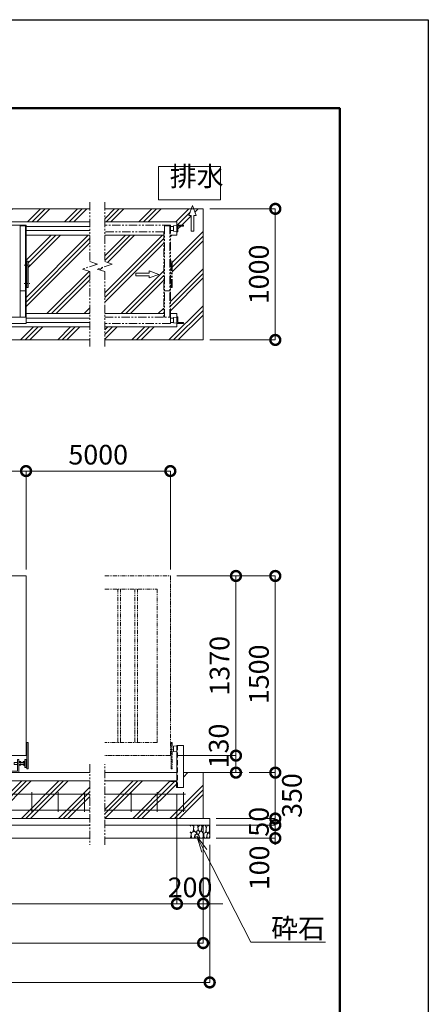
# Model space of a CAD drawing. Extents: x -1410 to 19590, y -1186 to 13664.
# Drawn here: x 16475 to 19590, y 6155 to 13664 of the extents above; entities that cross this region are included whole.
import ezdxf
from ezdxf import colors
from ezdxf.entities.mleader import LeaderData, LeaderLine
from ezdxf.math import Vec2, Vec3

# ---------------------------------------------------------------- set-up
doc = ezdxf.new("R2010")
doc.units = 0
doc.header["$MEASUREMENT"] = 0
doc.header["$PDMODE"] = 1
for name, pattern in [('CENTER', [50.8, 31.75, -6.35, 6.35, -6.35]), ('DASHED', [19.05, 12.7, -6.35]), ('PHANTOM', [63.5, 31.75, -6.35, 6.35, -6.35, 6.35, -6.35])]:
    doc.linetypes.add(name, pattern=pattern)
doc.layers.get('0').update_dxf_attribs({"linetype": 'CONTINUOUS'})
doc.layers.get('DefPoints').update_dxf_attribs({"linetype": 'CONTINUOUS'})
for name, color, linetype, lineweight in [('FRAM3', 1, 'CONTINUOUS', 50), ('ハッチング', 8, 'CONTINUOUS', 5), ('ボルト・ナット', 8, 'CONTINUOUS', 9), ('基準線', 6, 'CENTER', 18), ('外形線', 7, 'CONTINUOUS', 18), ('寸法線', 3, 'CONTINUOUS', 18), ('想像線', 11, 'PHANTOM', 13), ('文字', 4, 'CONTINUOUS', 18), ('文字引出', 4, 'CONTINUOUS', 18), ('細線', 8, 'CONTINUOUS', 5), ('落棒・金具類', 8, 'CONTINUOUS', 9), ('隠れ線', 5, 'DASHED', 18)]:
    doc.layers.add(name, color=color, linetype=linetype, lineweight=lineweight)
doc.styles.get("Standard").update_dxf_attribs({"font": 'TXT.SHX', "bigfont": 'bigfont.shx'})
doc.dimstyles.new('50ベース', dxfattribs={"dimscale": 50, "dimtxt": 3, "dimasz": 3, "dimexe": 0, "dimexo": 1, "dimgap": 1, "dimtad": 3, "dimdec": 1, "dimdsep": 46, "dimtxsty": 'STANDARD', "dimblk": 'DOTSMALL', "dimcen": 0, "dimclrd": 256, "dimclre": 256, "dimclrt": 7, "dimadec": 3, "dimazin": 2, "dimtfac": 1, "dimtdec": 1, "dimtix": 1, "dimtmove": 2, "dimatfit": 2, "dimldrblk": 'OPEN', "dimfxl": 1, "dimtolj": 1, "dimlwd": -1, "dimlwe": -1, "dimarcsym": 0})
pattern_1 = [(45, (-173736.27, 26276.5), (-141.42136, 141.42136), []), (45, (-173753.95, 26294.18), (-141.42136, 141.42136), []), (45, (-173771.62, 26311.86), (-141.42136, 141.42136), [])]

# ---------------------------------------------------------------- blocks, each defined once
blk = doc.blocks.new('全閉時ストッパ130H用')
at = {"layer": 'ボルト・ナット'}
for p, q in [((26732.4, -16775.4), (26731.4, -16776.5)), ((26731.4, -16776.5), (26731.4, -16790.3)), ((26758.4, -16776.5), (26731.4, -16776.5)), ((26731.4, -16790.3), (26732.4, -16791.4)), ((26758.4, -16790.3), (26731.4, -16790.3)), ((26732.4, -16775.4), (26732.4, -16791.4)), ((26758.4, -16775.4), (26732.4, -16775.4)), ((26732.4, -16791.4), (26758.4, -16791.4)), ((26768.4, -16769.5), (26780.3, -16769.5)), ((26768.4, -16776.5), (26780.3, -16776.5)), ((26768.4, -16790.3), (26780.3, -16790.3)), ((26768.4, -16797.3), (26780.3, -16797.3)), ((26780.3, -16769.5), (26781.4, -16771.4)), ((26780.3, -16797.3), (26781.4, -16795.4)), ((26781.4, -16795.4), (26781.4, -16771.4)), ((26801.4, -16775.4), (26781.4, -16775.4)), ((26801.4, -16776.5), (26781.4, -16776.5)), ((26801.4, -16790.3), (26781.4, -16790.3)), ((26781.4, -16791.4), (26801.4, -16791.4)), ((26801.4, -16769.5), (26801.4, -16797.3)), ((26810, -16769.5), (26801.4, -16769.5)), ((26810, -16776.5), (26801.4, -16776.5)), ((26810, -16790.3), (26801.4, -16790.3)), ((26801.4, -16797.3), (26810, -16797.3)), ((26810.7, -16770.9), (26810, -16769.5)), ((26810, -16797.3), (26810.7, -16796))]:
    blk.add_line(p, q, dxfattribs=at)
for centre, radius, start, end in [((26775.2, -16773), 6.13, 325.56153, 25.56153), ((26758.5, -16783.4), 22.9, 342.38303, 17.61697), ((26775.2, -16793.8), 6.13, 325.56153, 34.43847), ((26806.7, -16773.2), 4.66, 314.36719, 30), ((26793.7, -16783.4), 17.7, 337.06094, 22.93906), ((26806.7, -16793.6), 4.66, 330, 45.63281)]:
    blk.add_arc(centre, radius, start, end, dxfattribs=at)
at = {"layer": '落棒・金具類'}
for p, q in [((26758.4, -16756.4), (26758.4, -16843.4)), ((26768.4, -16753.4), (26761.4, -16753.4)), ((26768.4, -16853.4), (26768.4, -16753.4)), ((26812.4, -16765.4), (26811.4, -16765.4)), ((26811.4, -16765.4), (26811.4, -16801.4)), ((26811.4, -16801.4), (26812.4, -16801.4)), ((26812.4, -16810.4), (26812.4, -16756.4)), ((26815.4, -16753.4), (26823.4, -16753.4)), ((26815.4, -16813.4), (26823.4, -16813.4)), ((26823.4, -16753.4), (26823.4, -16813.4)), ((26823.4, -16755.4), (26828.4, -16755.4)), ((26823.4, -16811.4), (26828.4, -16811.4)), ((26668.4, -16846.4), (26668.4, -16853.4)), ((26758.4, -16843.4), (26671.4, -16843.4))]:
    blk.add_line(p, q, dxfattribs=at)
for centre, start, end in [((26761.4, -16756.4), 90, 180), ((26815.4, -16756.4), 90, 180), ((26815.4, -16810.4), 180, 270), ((26671.4, -16846.4), 90, 180)]:
    blk.add_arc(centre, 3, start, end, dxfattribs=at)
blk = doc.blocks.new('ストッパー')
at = {"layer": '外形線'}
for p, q in [((-2819.3, -53980.7), (-2792.3, -53978.2)), ((-2819.3, -54020.7), (-2819.3, -53980.7)), ((-2792.3, -53975.7), (-2742.3, -53975.7)), ((-2792.3, -54295.7), (-2792.3, -53975.7)), ((-2742.3, -53975.7), (-2742.3, -54295.7)), ((-2792.3, -54023.2), (-2819.3, -54020.7)), ((-2742.3, -54295.7), (-2792.3, -54295.7))]:
    blk.add_line(p, q, dxfattribs=at)
at = {"layer": '隠れ線', "lineweight": 9, "ltscale": 3}
blk.add_line((-2788.3, -54295.7), (-2788.3, -53975.7), dxfattribs=at)
blk = doc.blocks.new('砕石')
at = {"layer": '細線'}
for points in [[(0.32, 2), (0.14, 1.95), (0.02, 1.86), (0.01, 1.45), (0.01, 1.01), (0.25, 0.79), (0.55, 0.99), (0.52, 1.49), (0.45, 1.79), (0.32, 2)], [(1.14, 1.77), (0.97, 1.95), (0.68, 1.99), (0.52, 1.61), (0.52, 1.47), (0.6, 0.9), (0.94, 0.7), (1.24, 1.06), (1.21, 1.55), (1.14, 1.77)], [(1.62, 1.91), (1.44, 1.99), (1.26, 1.98), (1.19, 1.67), (1.25, 1.36), (1.36, 1.04), (1.73, 1.19), (1.8, 1.67), (1.62, 1.91)], [(2.14, 1.98), (1.87, 1.92), (1.78, 1.53), (1.78, 1.48), (1.81, 1.18), (1.9, 1.13), (2.06, 0.87), (2.37, 1.13), (2.45, 1.41), (2.42, 1.92), (2.14, 1.98)], [(2.95, 1.89), (2.67, 1.99), (2.48, 1.85), (2.44, 1.69), (2.46, 1.4), (2.55, 1.01), (2.78, 0.84), (3, 0.95)], [(3, 1.83), (2.95, 1.89)], [(0.31, 0.72), (0.18, 0.82), (0.04, 0.75), (0, 0.34), (0.14, 0.01), (0.38, 0.05), (0.42, 0.39), (0.31, 0.72)], [(0.69, 0.83), (0.45, 0.92), (0.33, 0.72), (0.42, 0.37), (0.5, 0.01), (0.72, 0.01), (0.91, 0.18), (0.92, 0.66), (0.85, 0.75), (0.69, 0.83)], [(1.48, 1.08), (1.2, 1.01), (1.02, 0.76), (0.92, 0.53), (0.93, 0.14), (1.16, 0.01), (1.51, 0.07), (1.69, 0.54), (1.48, 1.08)], [(1.96, 0.99), (1.87, 1.15), (1.7, 1.16), (1.53, 0.99), (1.62, 0.72), (1.75, 0.52), (1.98, 0.72), (1.96, 0.99)], [(1.99, 0.64), (1.87, 0.61), (1.65, 0.43), (1.62, 0.03), (1.97, 0), (2.21, 0.08), (2.22, 0.47), (1.99, 0.64)], [(2.52, 0.98), (2.35, 1.09), (2.02, 0.83), (2.05, 0.61), (2.25, 0.44), (2.35, 0.07), (2.54, 0.01), (2.78, 0.12), (2.84, 0.6), (2.75, 0.87), (2.52, 0.98)], [(3, 0.94), (2.86, 0.83), (2.84, 0.61), (2.86, 0.24), (3, 0.02), (3, 0.02)]]:
    blk.add_lwpolyline(points, dxfattribs=at)
blk = doc.blocks.new('全開時ストッパ奥')
at = {"layer": '外形線'}
for p, q in [((56232.3, -56838.1), (56205.3, -56840.6)), ((56205.3, -56880.6), (56205.3, -56840.6)), ((56232.3, -56885.6), (56232.3, -56835.6)), ((56232.3, -56835.6), (56282.3, -56835.6)), ((56282.3, -56843.6), (56240.3, -56843.6)), ((56240.3, -56843.6), (56240.3, -56885.6)), ((56282.3, -56835.6), (56282.3, -56843.6)), ((56205.3, -56880.6), (56232.3, -56883.1)), ((56240.3, -56885.6), (56232.3, -56885.6))]:
    blk.add_line(p, q, dxfattribs=at)
blk = doc.blocks.new('全開時ストッパ前')
at = {"layer": '外形線'}
for p, q in [((56205.3, -57540.6), (56232.3, -57538.1)), ((56205.3, -57540.6), (56205.3, -57580.6)), ((56232.3, -57583.1), (56205.3, -57580.6)), ((56232.3, -57535.6), (56232.3, -57585.6)), ((56240.3, -57535.6), (56232.3, -57535.6)), ((56232.3, -57585.6), (56282.3, -57585.6)), ((56240.3, -57577.6), (56240.3, -57535.6)), ((56282.3, -57577.6), (56240.3, -57577.6)), ((56282.3, -57585.6), (56282.3, -57577.6))]:
    blk.add_line(p, q, dxfattribs=at)
blk = doc.blocks.new('_DotSmall')
at = {"layer": '寸法線', "color": 0, "const_width": 0.5}
blk.add_lwpolyline([(-0.0625, 0, 1), (0.0625, 0, 1)], format="xyb", close=True, dxfattribs=at)
blk = doc.blocks.new('*D24')
at = {"layer": 'DefPoints', "color": 0, "transparency": 16777216}
for p in [(16523.9, 10221.7), (11373.9, 9421.7), (16523.9, 9421.7)]:
    blk.add_point(p, dxfattribs=at)
at = {"layer": '寸法線', "transparency": 16777216}
for p, q in [((11373.9, 9471.7), (11373.9, 10221.7)), ((11373.9, 10221.7), (16523.9, 10221.7)), ((16523.9, 9471.7), (16523.9, 10221.7))]:
    blk.add_line(p, q, dxfattribs=at)
at = {"layer": '寸法線', "transparency": 16777216, "xscale": 150, "yscale": 150, "zscale": 150, "rotation": 180}
blk.add_blockref('_DotSmall', (11373.9, 10221.7), dxfattribs=at)
at = {"layer": '寸法線', "transparency": 16777216, "xscale": 150, "yscale": 150, "zscale": 150}
blk.add_blockref('_DotSmall', (16523.9, 10221.7), dxfattribs=at)
at = {"layer": '寸法線', "color": 7, "transparency": 16777216, "insert": (13948.9, 10346.7), "char_height": 150, "attachment_point": 5}
blk.add_mtext('\\A1;5150', dxfattribs=at)
blk = doc.blocks.new('_OPEN')
at = {"color": 0, "linetype": 'ByBlock'}
for p, q in [((-1, 0.167), (0, 0)), ((0, 0), (-1, -0.167)), ((0, 0), (-1, 0))]:
    blk.add_line(p, q, dxfattribs=at)
blk = doc.blocks.new('*D26')
at = {"layer": 'DefPoints', "color": 0, "transparency": 16777216}
for p in [(17623.9, 10221.7), (16523.9, 9421.7), (17623.9, 9421.7)]:
    blk.add_point(p, dxfattribs=at)
at = {"layer": '寸法線', "transparency": 16777216}
for p, q in [((16523.9, 9471.7), (16523.9, 10221.7)), ((16523.9, 10221.7), (17623.9, 10221.7)), ((17623.9, 9471.7), (17623.9, 10221.7))]:
    blk.add_line(p, q, dxfattribs=at)
at = {"layer": '寸法線', "transparency": 16777216, "xscale": 150, "yscale": 150, "zscale": 150, "rotation": 180}
blk.add_blockref('_DotSmall', (16523.9, 10221.7), dxfattribs=at)
at = {"layer": '寸法線', "transparency": 16777216, "xscale": 150, "yscale": 150, "zscale": 150}
blk.add_blockref('_DotSmall', (17623.9, 10221.7), dxfattribs=at)
at = {"layer": '寸法線', "color": 7, "transparency": 16777216, "insert": (17073.9, 10346.7), "char_height": 150, "attachment_point": 5}
blk.add_mtext('\\A1;5000', dxfattribs=at)
blk = doc.blocks.new('*D36')
at = {"layer": 'DefPoints', "color": 0, "transparency": 16777216}
for p in [(4863.9, 7571.7), (17873.9, 7571.7), (17873.9, 6621.7)]:
    blk.add_point(p, dxfattribs=at)
at = {"layer": '寸法線', "transparency": 16777216}
for p, q in [((4863.9, 7521.7), (4863.9, 6621.7)), ((17873.9, 7521.7), (17873.9, 6621.7)), ((4863.9, 6621.7), (17873.9, 6621.7))]:
    blk.add_line(p, q, dxfattribs=at)
at = {"layer": '寸法線', "transparency": 16777216, "xscale": 150, "yscale": 150, "zscale": 150, "rotation": 180}
blk.add_blockref('_DotSmall', (4863.9, 6621.7), dxfattribs=at)
at = {"layer": '寸法線', "transparency": 16777216, "xscale": 150, "yscale": 150, "zscale": 150}
blk.add_blockref('_DotSmall', (17873.9, 6621.7), dxfattribs=at)
at = {"layer": '寸法線', "color": 7, "transparency": 16777216, "insert": (11368.9, 6746.7), "char_height": 150, "attachment_point": 5}
blk.add_mtext('\\A1;20810', dxfattribs=at)
blk = doc.blocks.new('*D37')
at = {"layer": 'DefPoints', "color": 0, "transparency": 16777216}
for p in [(4813.9, 7421.7), (17923.9, 7421.7), (17923.9, 6321.7)]:
    blk.add_point(p, dxfattribs=at)
at = {"layer": '寸法線', "transparency": 16777216}
for p, q in [((4813.9, 7371.7), (4813.9, 6321.7)), ((17923.9, 7371.7), (17923.9, 6321.7)), ((4813.9, 6321.7), (17923.9, 6321.7))]:
    blk.add_line(p, q, dxfattribs=at)
at = {"layer": '寸法線', "transparency": 16777216, "xscale": 150, "yscale": 150, "zscale": 150, "rotation": 180}
blk.add_blockref('_DotSmall', (4813.9, 6321.7), dxfattribs=at)
at = {"layer": '寸法線', "transparency": 16777216, "xscale": 150, "yscale": 150, "zscale": 150}
blk.add_blockref('_DotSmall', (17923.9, 6321.7), dxfattribs=at)
at = {"layer": '寸法線', "color": 7, "transparency": 16777216, "insert": (11368.9, 6446.7), "char_height": 150, "attachment_point": 5}
blk.add_mtext('\\A1;20910', dxfattribs=at)
blk = doc.blocks.new('*D41')
at = {"layer": 'DefPoints', "color": 0, "transparency": 16777216}
for p in [(17673.9, 7808.2), (17873.9, 7571.7), (17873.9, 6921.7)]:
    blk.add_point(p, dxfattribs=at)
at = {"layer": '寸法線', "transparency": 16777216}
for p, q in [((17673.9, 7758.2), (17673.9, 6921.7)), ((17873.9, 7521.7), (17873.9, 6921.7)), ((17673.9, 6921.7), (17523.9, 6921.7)), ((17673.9, 6921.7), (17873.9, 6921.7)), ((17873.9, 6921.7), (18023.9, 6921.7))]:
    blk.add_line(p, q, dxfattribs=at)
at = {"layer": '寸法線', "transparency": 16777216, "xscale": 150, "yscale": 150, "zscale": 150}
blk.add_blockref('_DotSmall', (17673.9, 6921.7), dxfattribs=at)
at = {"layer": '寸法線', "transparency": 16777216, "xscale": 150, "yscale": 150, "zscale": 150, "rotation": 180}
blk.add_blockref('_DotSmall', (17873.9, 6921.7), dxfattribs=at)
at = {"layer": '寸法線', "color": 7, "transparency": 16777216, "insert": (17773.9, 7046.7), "char_height": 150, "attachment_point": 5}
blk.add_mtext('\\A1;200', dxfattribs=at)
blk = doc.blocks.new('*D42')
at = {"layer": 'DefPoints', "color": 0, "transparency": 16777216}
for p in [(12018.9, 7858.2), (17673.9, 7808.2), (17673.9, 6921.7)]:
    blk.add_point(p, dxfattribs=at)
at = {"layer": '寸法線', "transparency": 16777216}
for p, q in [((12018.9, 7808.2), (12018.9, 6921.7)), ((17673.9, 7758.2), (17673.9, 6921.7)), ((12018.9, 6921.7), (17673.9, 6921.7))]:
    blk.add_line(p, q, dxfattribs=at)
at = {"layer": '寸法線', "transparency": 16777216, "xscale": 150, "yscale": 150, "zscale": 150, "rotation": 180}
blk.add_blockref('_DotSmall', (12018.9, 6921.7), dxfattribs=at)
at = {"layer": '寸法線', "transparency": 16777216, "xscale": 150, "yscale": 150, "zscale": 150}
blk.add_blockref('_DotSmall', (17673.9, 6921.7), dxfattribs=at)
at = {"layer": '寸法線', "color": 7, "transparency": 16777216, "insert": (14846.4, 7046.7), "char_height": 150, "attachment_point": 5}
blk.add_mtext('\\A1;レール寸法\u30005400+4210', dxfattribs=at)
blk = doc.blocks.new('*D43')
at = {"layer": 'DefPoints', "color": 0, "transparency": 16777216}
for p in [(18173.9, 7921.7), (18423.9, 7921.7), (17923.9, 7571.7)]:
    blk.add_point(p, dxfattribs=at)
at = {"layer": '寸法線', "transparency": 16777216}
for p, q in [((18223.9, 7921.7), (18423.9, 7921.7)), ((18423.9, 7571.7), (18423.9, 7921.7)), ((17973.9, 7571.7), (18423.9, 7571.7))]:
    blk.add_line(p, q, dxfattribs=at)
at = {"layer": '寸法線', "transparency": 16777216, "xscale": 150, "yscale": 150, "zscale": 150}
for p, rotation in [((18423.9, 7921.7), 90), ((18423.9, 7571.7), 270)]:
    blk.add_blockref('_DotSmall', p, dxfattribs=dict(at, rotation=rotation))
at = {"layer": '寸法線', "color": 7, "transparency": 16777216, "insert": (18550.6, 7747.1), "char_height": 150, "attachment_point": 5, "rotation": 90}
blk.add_mtext('\\A1;350', dxfattribs=at)
blk = doc.blocks.new('*D44')
at = {"layer": 'DefPoints', "color": 0, "transparency": 16777216}
for p in [(17923.9, 7571.7), (17923.9, 7521.7), (18423.9, 7521.7)]:
    blk.add_point(p, dxfattribs=at)
at = {"layer": '寸法線', "transparency": 16777216}
for p, q in [((18423.9, 7571.7), (18423.9, 7721.7)), ((17973.9, 7571.7), (18423.9, 7571.7)), ((17973.9, 7521.7), (18423.9, 7521.7)), ((18423.9, 7571.7), (18423.9, 7521.7)), ((18423.9, 7521.7), (18423.9, 7371.7))]:
    blk.add_line(p, q, dxfattribs=at)
at = {"layer": '寸法線', "transparency": 16777216, "xscale": 150, "yscale": 150, "zscale": 150}
for p, rotation in [((18423.9, 7571.7), 270), ((18423.9, 7521.7), 90)]:
    blk.add_blockref('_DotSmall', p, dxfattribs=dict(at, rotation=rotation))
at = {"layer": '寸法線', "color": 7, "transparency": 16777216, "insert": (18298.9, 7546.7), "char_height": 150, "attachment_point": 5, "rotation": 90}
blk.add_mtext('\\A1;50', dxfattribs=at)
blk = doc.blocks.new('*D45')
at = {"layer": 'DefPoints', "color": 0, "transparency": 16777216}
for p in [(17923.9, 7521.7), (17923.9, 7421.7), (18423.9, 7421.7)]:
    blk.add_point(p, dxfattribs=at)
at = {"layer": '寸法線', "transparency": 16777216}
for p, q in [((17973.9, 7521.7), (18423.9, 7521.7)), ((18423.9, 7521.7), (18423.9, 7421.7)), ((17973.9, 7421.7), (18423.9, 7421.7))]:
    blk.add_line(p, q, dxfattribs=at)
at = {"layer": '寸法線', "transparency": 16777216, "xscale": 150, "yscale": 150, "zscale": 150}
for p, rotation in [((18423.9, 7521.7), 90), ((18423.9, 7421.7), 270)]:
    blk.add_blockref('_DotSmall', p, dxfattribs=dict(at, rotation=rotation))
at = {"layer": '寸法線', "color": 7, "transparency": 16777216, "insert": (18302.3, 7195.6), "char_height": 150, "attachment_point": 5, "rotation": 90}
blk.add_mtext('\\A1;100', dxfattribs=at)
blk = doc.blocks.new('*D46')
at = {"layer": 'DefPoints', "color": 0, "transparency": 16777216}
for p in [(17873.9, 12221.7), (18423.9, 12221.7), (17873.9, 11221.7)]:
    blk.add_point(p, dxfattribs=at)
at = {"layer": '寸法線', "transparency": 16777216}
for p, q in [((17923.9, 12221.7), (18423.9, 12221.7)), ((18423.9, 11221.7), (18423.9, 12221.7)), ((17923.9, 11221.7), (18423.9, 11221.7))]:
    blk.add_line(p, q, dxfattribs=at)
at = {"layer": '寸法線', "transparency": 16777216, "xscale": 150, "yscale": 150, "zscale": 150}
for p, rotation in [((18423.9, 12221.7), 90), ((18423.9, 11221.7), 270)]:
    blk.add_blockref('_DotSmall', p, dxfattribs=dict(at, rotation=rotation))
at = {"layer": '寸法線', "color": 7, "transparency": 16777216, "insert": (18298.9, 11721.7), "char_height": 150, "attachment_point": 5, "rotation": 90}
blk.add_mtext('\\A1;1000', dxfattribs=at)
blk = doc.blocks.new('*D58')
at = {"layer": 'DefPoints', "color": 0, "transparency": 16777216}
for p in [(17623.9, 9421.7), (18423.9, 9421.7), (18173.9, 7921.7)]:
    blk.add_point(p, dxfattribs=at)
at = {"layer": '寸法線', "transparency": 16777216}
for p, q in [((17673.9, 9421.7), (18423.9, 9421.7)), ((18423.9, 7921.7), (18423.9, 9421.7)), ((18223.9, 7921.7), (18423.9, 7921.7))]:
    blk.add_line(p, q, dxfattribs=at)
at = {"layer": '寸法線', "transparency": 16777216, "xscale": 150, "yscale": 150, "zscale": 150}
for p, rotation in [((18423.9, 9421.7), 90), ((18423.9, 7921.7), 270)]:
    blk.add_blockref('_DotSmall', p, dxfattribs=dict(at, rotation=rotation))
at = {"layer": '寸法線', "color": 7, "transparency": 16777216, "insert": (18298.9, 8671.7), "char_height": 150, "attachment_point": 5, "rotation": 90}
blk.add_mtext('\\A1;1500', dxfattribs=at)
blk = doc.blocks.new('*D59')
at = {"layer": 'DefPoints', "color": 0, "transparency": 16777216}
for p in [(17623.9, 9421.7), (18123.9, 9421.7), (17623.9, 8051.7)]:
    blk.add_point(p, dxfattribs=at)
at = {"layer": '寸法線', "transparency": 16777216}
for p, q in [((17673.9, 9421.7), (18123.9, 9421.7)), ((18123.9, 8051.7), (18123.9, 9421.7)), ((17673.9, 8051.7), (18123.9, 8051.7))]:
    blk.add_line(p, q, dxfattribs=at)
at = {"layer": '寸法線', "transparency": 16777216, "xscale": 150, "yscale": 150, "zscale": 150}
for p, rotation in [((18123.9, 9421.7), 90), ((18123.9, 8051.7), 270)]:
    blk.add_blockref('_DotSmall', p, dxfattribs=dict(at, rotation=rotation))
at = {"layer": '寸法線', "color": 7, "transparency": 16777216, "insert": (17998.9, 8736.7), "char_height": 150, "attachment_point": 5, "rotation": 90}
blk.add_mtext('\\A1;1370', dxfattribs=at)
blk = doc.blocks.new('*D60')
at = {"layer": 'DefPoints', "color": 0, "transparency": 16777216}
for p in [(17673.9, 8051.7), (18123.9, 8051.7), (18123.9, 7921.7)]:
    blk.add_point(p, dxfattribs=at)
at = {"layer": '寸法線', "transparency": 16777216}
for p, q in [((17723.9, 8051.7), (18123.9, 8051.7)), ((18123.9, 7921.7), (18123.9, 8051.7)), ((18073.9, 7921.7), (18123.9, 7921.7))]:
    blk.add_line(p, q, dxfattribs=at)
at = {"layer": '寸法線', "transparency": 16777216, "xscale": 150, "yscale": 150, "zscale": 150}
for p, rotation in [((18123.9, 8051.7), 90), ((18123.9, 7921.7), 270)]:
    blk.add_blockref('_DotSmall', p, dxfattribs=dict(at, rotation=rotation))
at = {"layer": '寸法線', "color": 7, "transparency": 16777216, "insert": (17992.5, 8124.9), "char_height": 150, "attachment_point": 5, "rotation": 90}
blk.add_mtext('\\A1;130', dxfattribs=at)
blk = doc.blocks.new('枕木')
at = {"layer": '外形線', "lineweight": -2, "extrusion": (1, 0, 0)}
for points, elevation in [([(-40276.9, 0), (-40226.9, 0)], -6536.7), ([(-40276.9, 0), (-40226.9, 0)], -6536.7), ([(-40237.4, 0), (-40273.9, 0)], -6532.7), ([(-40226.9, 0), (-40227.9, 0)], -6486.7)]:
    blk.add_lwpolyline(points, dxfattribs=dict(at, elevation=elevation))
at = {"layer": '外形線', "lineweight": -2, "extrusion": (0, 1, 0)}
for points, elevation in [([(6489.7, 0), (6526.2, 0)], -40230.9), ([(6535.7, 0), (6536.7, 0)], -40276.9)]:
    blk.add_lwpolyline(points, dxfattribs=dict(at, elevation=elevation))
at = {"layer": '外形線', "lineweight": -2}
for centre, radius, start, end in [((-6526.2, -40237.4), 6.5, 90, 180), ((-6489.7, -40227.9), 3, 270, 0), ((-6535.7, -40273.9), 3, 270, 0)]:
    blk.add_arc(centre, radius, start, end, dxfattribs=at)

msp = doc.modelspace()

# ---------------------------------------------------------------- hatches: boundary and pattern name
at = {"layer": 'ハッチング'}
h = msp.add_hatch(dxfattribs=at)
h.set_pattern_fill('PLAST', color=256, scale=800, angle=45)
h.set_pattern_definition(pattern_1)
h.paths.add_polyline_path([(17573.87, 12020.74), (17123.86, 12020.74), (17123.86, 11819.24), (17180.74, 11800.15), (17066.98, 11761.97), (17123.86, 11742.88), (17123.86, 11422.74), (17573.87, 11422.74)])
h.paths.add_polyline_path([(17361.17, 11731.74), (17461.17, 11731.74), (17461.17, 11749.04), (17536.17, 11721.74), (17461.17, 11694.45), (17461.17, 11711.74), (17361.17, 11711.74)], flags=16)
h.paths.add_polyline_path([(17782.78, 12171.49), (17765.48, 12171.49), (17783.77, 12221.74), (17123.86, 12221.74), (17123.86, 12122.74), (17673.87, 12122.74), (17673.87, 12096.74), (17723.87, 12096.74), (17723.87, 12088.74), (17681.87, 12088.74), (17681.87, 12046.74), (17673.87, 12046.74), (17673.87, 12020.74), (17623.87, 12020.74), (17623.87, 11821.74), (17638.87, 11821.74), (17638.87, 11621.74), (17623.87, 11621.74), (17623.87, 11422.74), (17673.87, 11422.74), (17673.87, 11396.74), (17681.87, 11396.74), (17681.87, 11354.74), (17723.87, 11354.74), (17723.87, 11346.74), (17673.87, 11346.74), (17673.87, 11320.74), (17123.86, 11320.74), (17123.86, 11221.74), (17873.87, 11221.74), (17873.87, 12221.74), (17801.79, 12221.74), (17820.08, 12171.49), (17802.78, 12171.49), (17802.78, 12051.49), (17782.78, 12051.49)])
h.paths.add_polyline_path([(5613.87, 12020.74), (5163.87, 12020.74), (5163.87, 11422.74), (5613.87, 11422.74), (5613.87, 11742.88), (5670.76, 11761.97), (5556.99, 11800.15), (5613.87, 11819.24)])
h.paths.add_polyline_path([(5376.56, 11731.74), (5376.56, 11711.74), (5276.56, 11711.74), (5276.56, 11694.45), (5201.56, 11721.74), (5276.56, 11749.04), (5276.56, 11731.74)], flags=16)
h.paths.add_polyline_path([(5113.87, 12020.74), (5063.87, 12020.74), (5063.87, 12122.74), (5613.87, 12122.74), (5613.87, 12221.74), (4953.96, 12221.74), (4972.25, 12171.49), (4954.95, 12171.49), (4954.95, 12051.49), (4934.95, 12051.49), (4934.95, 12171.49), (4917.65, 12171.49), (4935.94, 12221.74), (4863.87, 12221.74), (4863.87, 11221.74), (5613.87, 11221.74), (5613.87, 11320.74), (5063.87, 11320.74), (5063.87, 11422.74), (5113.87, 11422.74), (5113.87, 11621.74), (5098.87, 11621.74), (5098.87, 11821.74), (5113.87, 11821.74)])
h = msp.add_hatch(dxfattribs=at)
h.set_pattern_fill('PLAST', color=256, scale=800, angle=45)
h.set_pattern_definition(pattern_1)
edge = h.paths.add_edge_path()
edge.add_line((11301.37, 11288.24), (11301.37, 11320.74))
edge.add_line((11301.37, 11320.74), (5727.19, 11320.74))
edge.add_line((5727.19, 11320.74), (5727.19, 11221.74))
edge.add_line((5727.19, 11221.74), (17010.54, 11221.74))
edge.add_line((17010.54, 11221.74), (17010.54, 11320.74))
edge.add_line((17010.54, 11320.74), (11436.37, 11320.74))
edge.add_line((11436.37, 11320.74), (11436.37, 11288.24))
edge.add_arc((11423.87, 11288.24), 12.5, -180, 0, ccw=False)
edge.add_line((11411.37, 11288.24), (11411.37, 11306.97))
edge.add_arc((11413.87, 11320.74), 14, 180, 259.713439, ccw=False)
edge.add_line((11399.87, 11320.74), (11326.37, 11320.74))
edge.add_line((11326.37, 11320.74), (11326.37, 11288.24))
edge.add_arc((11313.87, 11288.24), 12.5, -180, 0, ccw=False)
edge = h.paths.add_edge_path()
edge.add_line((11373.87, 12122.74), (17010.54, 12122.74))
edge.add_line((17010.54, 12122.74), (17010.54, 12221.74))
edge.add_line((17010.54, 12221.74), (5727.19, 12221.74))
edge.add_line((5727.19, 12221.74), (5727.19, 12122.74))
edge.add_line((5727.19, 12122.74), (11363.87, 12122.74))
edge.add_line((11363.87, 12122.74), (11363.87, 12096.74))
edge.add_line((11363.87, 12096.74), (11363.87, 11396.74))
edge.add_line((11363.87, 11396.74), (11363.87, 11346.74))
edge.add_line((11363.87, 11346.74), (11348.87, 11346.74))
edge.add_line((11348.87, 11346.74), (11348.87, 11343.74))
edge.add_line((11348.87, 11343.74), (11343.87, 11343.74))
edge.add_line((11343.87, 11343.74), (11343.87, 11342.74))
edge.add_line((11343.87, 11342.74), (11343.37, 11342.74))
edge.add_line((11343.37, 11342.74), (11343.37, 11341.94))
edge.add_arc((11340.87, 11341.94), 2.5, -90, 0, ccw=False)
edge.add_line((11340.87, 11339.44), (11336.87, 11339.44))
edge.add_arc((11336.87, 11341.94), 2.5, 180, 270, ccw=False)
edge.add_line((11334.37, 11341.94), (11334.37, 11342.74))
edge.add_line((11334.37, 11342.74), (11333.87, 11342.74))
edge.add_line((11333.87, 11342.74), (11333.87, 11343.74))
edge.add_line((11333.87, 11343.74), (11326.37, 11343.74))
edge.add_line((11326.37, 11343.74), (11326.37, 11337.74))
edge.add_line((11326.37, 11337.74), (11398.87, 11337.74))
edge.add_line((11398.87, 11337.74), (11398.87, 11338.44))
edge.add_line((11398.87, 11338.44), (11396.87, 11338.44))
edge.add_arc((11396.87, 11340.94), 2.5, 180, 270, ccw=False)
edge.add_line((11394.37, 11340.94), (11394.37, 11341.74))
edge.add_line((11394.37, 11341.74), (11393.87, 11341.74))
edge.add_line((11393.87, 11341.74), (11393.87, 11342.74))
edge.add_line((11393.87, 11342.74), (11388.87, 11342.74))
edge.add_line((11388.87, 11342.74), (11388.87, 11346.74))
edge.add_line((11388.87, 11346.74), (11373.87, 11346.74))
edge.add_line((11373.87, 11346.74), (11373.87, 11396.74))
edge.add_line((11373.87, 11396.74), (11373.87, 12096.74))
edge.add_line((11373.87, 12096.74), (11373.87, 12122.74))
h = msp.add_hatch(dxfattribs=at)
h.set_pattern_fill('PLAST', color=256, scale=800, angle=45)
h.set_pattern_definition(pattern_1)
h.paths.add_polyline_path([(6198.87, 11821.74), (6213.87, 11821.74), (6213.87, 12020.74), (5727.19, 12020.74), (5727.19, 11819.24), (5670.31, 11800.15), (5784.08, 11761.97), (5727.19, 11742.88), (5727.19, 11422.74), (6213.87, 11422.74), (6213.87, 11621.74), (6198.87, 11621.74)])
h.paths.add_polyline_path([(17010.54, 12020.74), (16523.87, 12020.74), (16523.87, 11821.74), (16538.87, 11821.74), (16538.87, 11621.74), (16523.87, 11621.74), (16523.87, 11422.74), (17010.54, 11422.74), (17010.54, 11742.88), (16953.66, 11761.97), (17067.42, 11800.15), (17010.54, 11819.24)])
h = msp.add_hatch(dxfattribs=at)
h.set_pattern_fill('PLAST', color=256, scale=800, angle=45)
h.set_pattern_definition([(45, (34.45, 98.4), (-141.4214, 141.4214), []), (45, (16.78, 116.09), (-141.4214, 141.4214), []), (45, (-0.9, 133.76), (-141.4214, 141.4214), [])])
h.paths.add_polyline_path([(5613.87, 7858.24), (5113.87, 7858.24), (5113.87, 7857.24, -0.4142136), (5110.87, 7854.24), (5074.37, 7854.24, 0.4142136), (5067.87, 7847.74), (5067.87, 7811.24, -0.4142136), (5064.87, 7808.24), (5063.87, 7808.24), (5063.87, 7808.24), (5059.87, 7808.24), (5013.87, 7808.24), (5013.87, 7921.74), (4863.87, 7921.74), (4863.87, 7571.74), (5613.87, 7571.74)])
h.paths.add_polyline_path([(6593.87, 7808.24), (6592.87, 7808.24, -0.4142136), (6589.87, 7811.24), (6589.87, 7847.74, 0.4142136), (6583.37, 7854.24), (6546.87, 7854.24, -0.4142136), (6543.87, 7857.24), (6543.87, 7858.24), (5727.19, 7858.24), (5727.19, 7571.74), (6593.87, 7571.74)])
h.paths.add_polyline_path([(7718.87, 7858.24), (6643.87, 7858.24), (6643.87, 7857.24, -0.4142136), (6640.87, 7854.24), (6604.37, 7854.24, 0.4142136), (6597.87, 7847.74), (6597.87, 7811.24, -0.4142136), (6594.87, 7808.24), (6593.87, 7808.24), (6593.87, 7571.74), (7718.87, 7571.74)])
h.paths.add_polyline_path([(8818.87, 7858.24), (7768.87, 7858.24), (7768.87, 7857.24, -0.4142136), (7765.87, 7854.24), (7729.37, 7854.24, 0.4142136), (7722.87, 7847.74), (7722.87, 7811.24, -0.4142136), (7719.87, 7808.24), (7718.87, 7808.24), (7718.87, 7571.74), (8818.87, 7571.74)])
h.paths.add_polyline_path([(9918.87, 7858.24), (8868.87, 7858.24), (8868.87, 7857.24, -0.4142136), (8865.87, 7854.24), (8829.37, 7854.24, 0.4142136), (8822.87, 7847.74), (8822.87, 7811.24, -0.4142136), (8819.87, 7808.24), (8818.87, 7808.24), (8818.87, 7571.74), (9918.87, 7571.74)])
h.paths.add_polyline_path([(11018.87, 7858.24), (9968.87, 7858.24), (9968.87, 7857.24, -0.4142136), (9965.87, 7854.24), (9929.37, 7854.24, 0.4142136), (9922.87, 7847.74), (9922.87, 7811.24, -0.4142136), (9919.87, 7808.24), (9918.87, 7808.24), (9918.87, 7571.74), (11018.87, 7571.74)])
h.paths.add_polyline_path([(11993.87, 7808.24), (11992.87, 7808.24, -0.4142136), (11989.87, 7811.24), (11989.87, 7847.74, 0.4142136), (11983.37, 7854.24), (11946.87, 7854.24, -0.4142136), (11943.87, 7857.24), (11943.87, 7858.24), (11068.87, 7858.24), (11068.87, 7857.24, -0.4142136), (11065.87, 7854.24), (11029.37, 7854.24, 0.4142136), (11022.87, 7847.74), (11022.87, 7811.24, -0.4142136), (11019.87, 7808.24), (11018.87, 7808.24), (11018.87, 7571.74), (11993.87, 7571.74)])
h.paths.add_polyline_path([(13118.87, 7858.24), (12043.87, 7858.24), (12043.87, 7857.24, -0.4142136), (12040.87, 7854.24), (12004.37, 7854.24, 0.4142136), (11997.87, 7847.74), (11997.87, 7811.24, -0.4142136), (11994.87, 7808.24), (11993.87, 7808.24), (11993.87, 7571.74), (13118.87, 7571.74)])
h.paths.add_polyline_path([(14218.87, 7858.24), (13168.87, 7858.24), (13168.87, 7857.24, -0.4142136), (13165.87, 7854.24), (13129.37, 7854.24, 0.4142136), (13122.87, 7847.74), (13122.87, 7811.24, -0.4142136), (13119.87, 7808.24), (13118.87, 7808.24), (13118.87, 7571.74), (14218.87, 7571.74)])
h.paths.add_polyline_path([(15318.87, 7858.24), (14268.87, 7858.24), (14268.87, 7857.24, -0.4142136), (14265.87, 7854.24), (14229.37, 7854.24, 0.4142136), (14222.87, 7847.74), (14222.87, 7811.24, -0.4142136), (14219.87, 7808.24), (14218.87, 7808.24), (14218.87, 7571.74), (15318.87, 7571.74)])
h.paths.add_polyline_path([(16418.87, 7858.24), (15368.87, 7858.24), (15368.87, 7857.24, -0.4142136), (15365.87, 7854.24), (15329.37, 7854.24, 0.4142136), (15322.87, 7847.74), (15322.87, 7811.24, -0.4142136), (15319.87, 7808.24), (15318.87, 7808.24), (15318.87, 7571.74), (16418.87, 7571.74)])
h.paths.add_polyline_path([(17010.54, 7858.24), (16468.87, 7858.24), (16468.87, 7857.24, -0.4142136), (16465.87, 7854.24), (16429.37, 7854.24, 0.4142136), (16422.87, 7847.74), (16422.87, 7811.24, -0.4142136), (16419.87, 7808.24), (16418.87, 7808.24), (16418.87, 7571.74), (17010.54, 7571.74)])
h.paths.add_polyline_path([(17873.87, 7921.74), (17723.87, 7921.74), (17723.87, 7808.24), (17672.87, 7808.24, -0.4142136), (17669.87, 7811.24), (17669.87, 7847.74, 0.4142136), (17663.37, 7854.24), (17626.87, 7854.24, -0.4142136), (17623.87, 7857.24), (17623.87, 7858.24), (17123.86, 7858.24), (17123.86, 7571.74), (17873.87, 7571.74)])

# ---------------------------------------------------------------- linework, layer by layer
at = {"layer": 'DefPoints'}
msp.add_lwpolyline([(-1409.79, 13664.21), (19590.21, 13664.21), (19590.21, -1185.79), (-1409.79, -1185.79)], close=True, dxfattribs=at)
at = {"layer": 'FRAM3', "color": 1, "linetype": 'Continuous'}
msp.add_lwpolyline([(40.21, -510.79), (40.21, 12989.21), (18915.21, 12989.21), (18915.21, -510.79)], close=True, dxfattribs=at)
at = {"layer": '基準線'}
for p, q in [((16509.41, 11791.74), (16554.68, 11791.74)), ((16509.41, 11651.74), (16554.68, 11651.74))]:
    msp.add_line(p, q, dxfattribs=at)
at = {"layer": '外形線'}
for p, q in [((11373.87, 12096.74), (16523.87, 12096.74)), ((16478.87, 12091.74), (16518.87, 12091.74)), ((16478.87, 12091.74), (16478.87, 11396.74)), ((16518.87, 12091.74), (16518.87, 11396.74)), ((16523.87, 12096.74), (16523.87, 11396.74)), ((16538.87, 11821.74), (16523.87, 11821.74)), ((16529.87, 11621.74), (16529.87, 11821.74)), ((16538.87, 11621.74), (16538.87, 11821.74)), ((16478.87, 11596.74), (16518.87, 11596.74)), ((16523.87, 11621.74), (16538.87, 11621.74)), ((16523.87, 8151.74), (16538.87, 8151.74)), ((16529.87, 7951.74), (16529.87, 8151.74)), ((16538.87, 8151.74), (16538.87, 7951.74)), ((16523.87, 8051.74), (16529.87, 8051.74)), ((17010.54, 7921.74), (5727.19, 7921.74)), ((16538.87, 7951.74), (16529.87, 7951.74)), ((17673.87, 7921.74), (17123.86, 7921.74)), ((18173.87, 7921.74), (17723.87, 7921.74)), ((17010.54, 7858.24), (5727.19, 7858.24)), ((17673.87, 7858.24), (17123.86, 7858.24))]:
    msp.add_line(p, q, dxfattribs=at)
at = {"layer": '外形線', "color": 2}
for p, q in [((5727.19, 7756.74), (17010.54, 7756.74)), ((16568.87, 7621.74), (16568.87, 7771.74)), ((16768.87, 7621.74), (16768.87, 7771.74)), ((16968.87, 7621.74), (16968.87, 7771.74)), ((17123.86, 7756.74), (17738.87, 7756.74)), ((17323.87, 7621.74), (17323.87, 7771.74)), ((17523.87, 7621.74), (17523.87, 7771.74)), ((17723.87, 7621.74), (17723.87, 7771.74)), ((5727.19, 7636.74), (17010.54, 7636.74)), ((17123.86, 7636.74), (17738.87, 7636.74))]:
    msp.add_line(p, q, dxfattribs=at)
at = {"layer": '外形線'}
msp.add_lwpolyline([(11373.87, 11396.74), (16523.87, 11396.74), (16523.87, 11346.74), (11373.87, 11346.74)], close=True, dxfattribs=at)
msp.add_lwpolyline([(11373.87, 8669.24), (11373.87, 8051.74), (16523.87, 8051.74), (16523.87, 9421.74), (11373.87, 9421.74), (11373.87, 8734.24)], dxfattribs=at)
at = {"layer": '想像線', "ltscale": 2}
for p, q in [((17010.54, 12271.74), (17010.54, 11819.24)), ((17123.86, 12271.74), (17123.86, 11819.24)), ((17623.87, 12096.74), (17123.86, 12096.74)), ((17578.87, 12091.74), (17618.87, 12091.74)), ((17578.87, 12091.74), (17578.87, 11396.74)), ((17618.87, 12091.74), (17618.87, 11396.74)), ((17623.87, 12096.74), (17623.87, 11396.74)), ((17573.87, 12046.74), (17123.86, 12046.74)), ((17573.87, 12046.74), (17573.87, 11396.74)), ((17067.42, 11800.15), (16953.66, 11761.97)), ((17010.54, 11819.24), (17067.42, 11800.15)), ((17180.74, 11800.15), (17066.98, 11761.97)), ((17123.86, 11819.24), (17180.74, 11800.15)), ((17638.87, 11821.74), (17623.87, 11821.74)), ((17629.87, 11621.74), (17629.87, 11821.74)), ((17638.87, 11621.74), (17638.87, 11821.74)), ((16953.66, 11761.97), (17010.54, 11742.88)), ((17010.54, 11742.88), (17010.54, 11171.74)), ((17066.98, 11761.97), (17123.86, 11742.88)), ((17123.86, 11742.88), (17123.86, 11171.74)), ((17578.87, 11596.74), (17618.87, 11596.74)), ((17623.87, 11621.74), (17638.87, 11621.74)), ((17010.54, 7985.43), (17010.54, 7372.23)), ((17123.86, 7372.23), (17123.86, 7985.41))]:
    msp.add_line(p, q, dxfattribs=at)
at = {"layer": '想像線'}
for p, q in [((17223.87, 8151.75), (17223.87, 9321.74)), ((17243.87, 8151.75), (17243.87, 9321.74)), ((17353.87, 8151.74), (17353.87, 9321.74)), ((17373.87, 8151.74), (17373.87, 9321.74)), ((17623.87, 8151.74), (17638.87, 8151.74)), ((17629.87, 7951.74), (17629.87, 8151.74)), ((17638.87, 8151.74), (17638.87, 7951.74)), ((17623.87, 8051.74), (17629.87, 8051.74)), ((17638.87, 7951.74), (17629.87, 7951.74))]:
    msp.add_line(p, q, dxfattribs=at)
at = {"layer": '想像線', "ltscale": 2}
msp.add_lwpolyline([(17123.86, 11396.74), (17623.87, 11396.74), (17623.87, 11346.74), (17123.86, 11346.74)], dxfattribs=at)
at = {"layer": '想像線'}
for points in [[(17123.86, 9421.74), (17623.87, 9421.74), (17623.87, 8051.74), (17123.86, 8051.74)], [(17123.86, 9321.74), (17523.87, 9321.74), (17523.87, 8151.74), (17123.86, 8151.74)]]:
    msp.add_lwpolyline(points, dxfattribs=at)
at = {"layer": '細線'}
for p, q in [((17765.48, 12171.49), (17792.78, 12246.49)), ((17792.78, 12246.49), (17820.08, 12171.49)), ((17010.54, 12221.74), (5727.19, 12221.74)), ((17873.87, 12221.74), (17123.86, 12221.74)), ((17782.78, 12171.49), (17765.48, 12171.49)), ((17782.78, 12051.49), (17782.78, 12171.49)), ((17820.08, 12171.49), (17802.78, 12171.49)), ((17802.78, 12171.49), (17802.78, 12051.49)), ((17873.87, 12221.74), (17873.87, 11221.74)), ((17010.54, 12122.74), (11373.87, 12122.74)), ((17673.87, 12122.74), (17123.86, 12122.74)), ((17673.87, 12122.74), (17673.87, 12020.74)), ((17010.54, 12087.74), (16523.87, 12087.74)), ((17010.54, 12055.74), (16523.87, 12055.74)), ((17010.54, 12020.74), (16523.87, 12020.74)), ((17573.87, 12020.74), (17123.86, 12020.74)), ((17646.87, 12087.74), (17623.87, 12087.74)), ((17646.87, 12055.74), (17623.87, 12055.74)), ((17673.87, 12020.74), (17623.87, 12020.74)), ((17802.78, 12051.49), (17782.78, 12051.49)), ((17461.17, 11731.74), (17361.17, 11731.74)), ((17361.17, 11731.74), (17361.17, 11711.74)), ((17461.17, 11749.04), (17461.17, 11731.74)), ((17536.17, 11721.74), (17461.17, 11749.04)), ((17461.17, 11694.45), (17536.17, 11721.74)), ((17361.17, 11711.74), (17461.17, 11711.74)), ((17461.17, 11711.74), (17461.17, 11694.45)), ((17010.54, 11422.74), (16523.87, 11422.74)), ((17573.87, 11422.74), (17123.86, 11422.74)), ((17673.87, 11422.74), (17623.87, 11422.74)), ((17673.87, 11422.74), (17673.87, 11320.74)), ((17010.54, 11387.74), (16523.87, 11387.74)), ((17010.54, 11355.74), (16523.87, 11355.74)), ((17646.87, 11387.74), (17623.87, 11387.74)), ((17646.87, 11355.74), (17623.87, 11355.74)), ((17010.54, 11320.74), (11436.37, 11320.74)), ((17673.87, 11320.74), (17123.86, 11320.74)), ((17010.54, 11221.74), (5727.19, 11221.74)), ((17873.87, 11221.74), (17123.86, 11221.74)), ((17873.87, 7571.74), (17873.87, 7921.74)), ((17010.54, 7571.74), (5727.19, 7571.74)), ((17010.54, 7521.74), (5727.19, 7521.74)), ((17923.87, 7571.74), (17123.86, 7571.74)), ((17923.87, 7521.74), (17123.86, 7521.74)), ((17923.87, 7421.74), (17923.87, 7571.74)), ((17010.54, 7421.74), (5727.19, 7421.74)), ((17923.87, 7421.74), (17123.86, 7421.74))]:
    msp.add_line(p, q, dxfattribs=at)
msp.add_lwpolyline([(17534.69, 12545.35), (18005.7, 12545.35), (18005.7, 12290.69), (17534.69, 12290.69)], close=True, dxfattribs=at)

# ---------------------------------------------------------------- block references
at = {"layer": '外形線'}
for name, p in [('全開時ストッパ奥', (-38558.46, 68932.36)), ('全開時ストッパ前', (-38558.46, 68932.36)), ('ストッパー', (20466.12, 62103.91))]:
    msp.add_blockref(name, p, dxfattribs=at)
at = {"layer": '外形線', "xscale": -1}
msp.add_blockref('枕木', (11137.13, 48085.15), dxfattribs=at)
at = {"layer": '寸法線'}
msp.add_blockref('全閉時ストッパ130H用', (-10298.49, 24775.15), dxfattribs=at)
at = {"layer": '細線', "xscale": -49.91442624, "yscale": 49.91442624, "zscale": 49.91442624}
msp.add_blockref('砕石', (17923.87, 7421.92), dxfattribs=at)

# ---------------------------------------------------------------- texts
at = {"layer": '文字', "insert": (17619.48, 12348.06), "char_height": 150, "attachment_point": 7}
msp.add_mtext('排水', dxfattribs=at)

# ---------------------------------------------------------------- dimensions: what is measured, and where the dimension line sits
at = {"layer": '寸法線'}
for base, p1, p2, picture, middle in [((18423.87, 12221.74), (17873.87, 11221.74), (17873.87, 12221.74), '*D46', (18298.87, 11721.74)), ((18423.87, 9421.74), (18173.87, 7921.74), (17623.87, 9421.74), '*D58', (18298.87, 8671.74)), ((18123.87, 9421.74), (17623.87, 8051.74), (17623.87, 9421.74), '*D59', (17998.87, 8736.74)), ((18423.87, 7521.74), (17923.87, 7571.74), (17923.87, 7521.74), '*D44', (18298.87, 7546.74))]:
    dim = msp.add_linear_dim(base=base, p1=p1, p2=p2, angle=90, dimstyle='50ベース', dxfattribs=at)
    dim.commit()
    dim.dimension.update_dxf_attribs({"geometry": picture, "text_midpoint": middle})
for base, p1, p2, picture, middle in [((16523.87, 10221.74), (11373.87, 9421.74), (16523.87, 9421.74), '*D24', (13948.87, 10346.74)), ((17873.87, 6921.74), (17673.87, 7808.24), (17873.87, 7571.74), '*D41', (17773.87, 7046.74))]:
    dim = msp.add_linear_dim(base=base, p1=p1, p2=p2, dimstyle='50ベース', dxfattribs=at)
    dim.commit()
    dim.dimension.update_dxf_attribs({"geometry": picture, "text_midpoint": middle})
for base, p1, p2, text, picture, middle in [((17623.87, 10221.74), (16523.87, 9421.74), (17623.87, 9421.74), '5000', '*D26', (17073.87, 10346.74)), ((17673.87, 6921.74), (12018.87, 7858.24), (17673.87, 7808.24), 'レール寸法\u30005400+4210', '*D42', (14846.37, 7046.74)), ((17873.87, 6621.74), (4863.87, 7571.74), (17873.87, 7571.74), '20810', '*D36', (11368.87, 6746.74)), ((17923.87, 6321.74), (4813.87, 7421.74), (17923.87, 7421.74), '20910', '*D37', (11368.87, 6446.74))]:
    dim = msp.add_linear_dim(base=base, p1=p1, p2=p2, text=text, dimstyle='50ベース', dxfattribs=at)
    dim.commit()
    dim.dimension.update_dxf_attribs({"geometry": picture, "text_midpoint": middle})
for base, p1, p2, picture, middle in [((18123.87, 8051.74), (18123.87, 7921.74), (17673.87, 8051.74), '*D60', (17992.54, 8124.9)), ((18423.87, 7921.74), (17923.87, 7571.74), (18173.87, 7921.74), '*D43', (18550.57, 7747.14)), ((18423.87, 7421.74), (17923.87, 7521.74), (17923.87, 7421.74), '*D45', (18302.32, 7195.59))]:
    dim = msp.add_linear_dim(base=base, p1=p1, p2=p2, angle=90, dimstyle='50ベース', dxfattribs=at)
    dim.commit()
    dim.dimension.update_dxf_attribs({"geometry": picture, "text_midpoint": middle, "dimtype": 160})

# ---------------------------------------------------------------- leaders
at = {"layer": '文字引出'}
ml = msp.add_multileader_mtext('Standard', dxfattribs=at)
ml.set_content('砕石', color=7, style='STANDARD')
ml.set_leader_properties(color=256, linetype='BYLAYER', lineweight=-1)
ml.set_arrow_properties(name='OPEN')
ml.build(insert=Vec2(0, 0))
ml.multileader.update_dxf_attribs({"text_left_attachment_type": 5, "text_right_attachment_type": 5, "dogleg_length": 3, "arrow_head_size": 125, "scale": 50})
ctx = ml.context
ctx.base_point, ctx.scale, ctx.char_height, ctx.arrow_head_size, ctx.landing_gap_size, ctx.plane_origin = Vec3(18388.19, 6629.98), 50, 150, 125, 4.5, Vec3(17825.33, 7436.69)
ctx.left_attachment, ctx.right_attachment = 5, 5
notes = []
notes.append((ctx, [(0, (1, 1, 0), (18238.19, 6629.98), (1, 0), 150, [(0, [(17825.33, 7436.69)], 0, [])])]))
ctx.mtext.insert, ctx.mtext.flow_direction = Vec3(18392.69, 6809.98), 5
for ctx, leaders in notes:
    for number, flags, end, landing, length, lines in leaders:
        leader = LeaderData()
        leader.index, (leader.has_last_leader_line, leader.has_dogleg_vector, leader.attachment_direction) = number, flags
        leader.last_leader_point, leader.dogleg_vector, leader.dogleg_length = Vec3(end), Vec3(landing), length
        for number, points, colour, breaks in lines:
            line = LeaderLine()
            line.index, line.vertices, line.color, line.breaks = number, Vec3.list(points), colors.encode_raw_color(colour), breaks
            leader.lines.append(line)
        ctx.leaders.append(leader)

doc.saveas('drawing.dxf')
